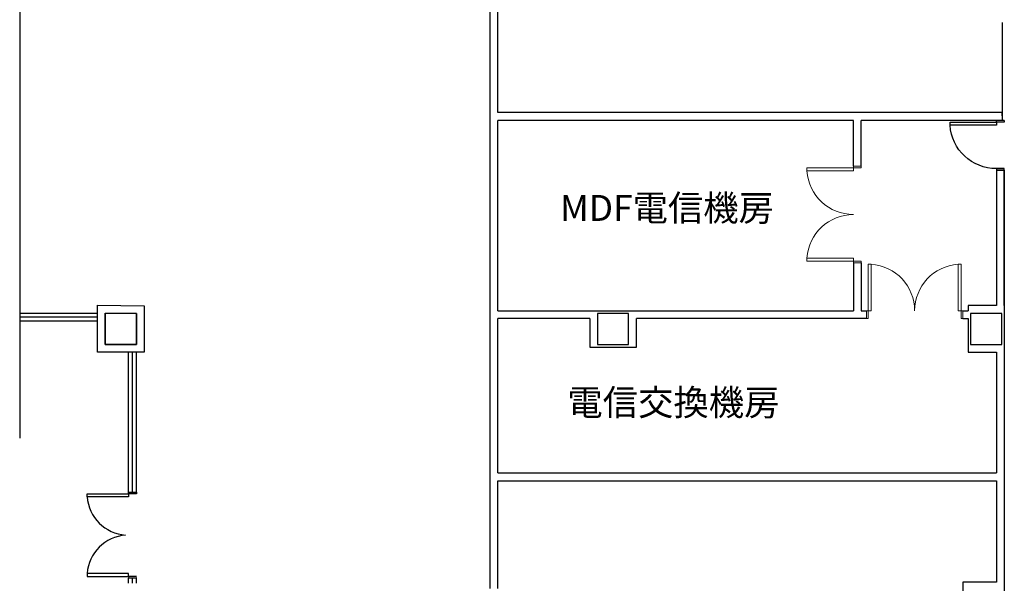
# Model space of a CAD drawing. Units: millimetres. Extents: x -4367 to 68528, y -1241 to 12669.
# Drawn here: x 9066 to 10967, y 7984 to 9071 of the extents above; entities that cross this region are included whole.
import ezdxf

# ---------------------------------------------------------------- set-up
doc = ezdxf.new("R2010")
doc.units = ezdxf.units.MM
doc.linetypes.add('11', pattern=[0.15, 0.1, -0.05])
for name, color, linetype in [('A-ARCH-001', 1, 'Continuous'), ('A-MILL-001', 124, 'Continuous'), ('COLUMN6', 6, 'Continuous'), ('DOOR', 4, 'Continuous'), ('WALL', 2, 'Continuous'), ('字', 168, 'Continuous'), ('帷幕牆', 4, 'Continuous')]:
    doc.layers.add(name, color=color, linetype=linetype)

# ---------------------------------------------------------------- blocks, each defined once
blk = doc.blocks.new('d90x2')
at = {"layer": 'DOOR', "lineweight": 0}
for p, q in [((1521.2, 1334.1), (1515.2, 1334.1)), ((1515.2, 1334.1), (1515.2, 1244.3)), ((1521.2, 1244.3), (1521.2, 1334.1)), ((1689.2, 1244.3), (1689.2, 1334.1)), ((1689.2, 1334.1), (1695.2, 1334.1)), ((1695.2, 1334.1), (1695.2, 1244.3)), ((1515.2, 1244.3), (1521.2, 1244.3)), ((1695.2, 1244.3), (1689.2, 1244.3))]:
    blk.add_line(p, q, dxfattribs=at)
at = {"layer": 'DOOR', "color": 2, "lineweight": 0}
for points in [[(1512.1, 1229.3), (1515.2, 1229.3), (1515.2, 1244.3), (1512.1, 1244.3)], [(1698.2, 1229.3), (1695.2, 1229.3), (1695.2, 1244.3), (1698.2, 1244.3)]]:
    blk.add_lwpolyline(points, dxfattribs=at)
at = {"layer": 'DOOR', "lineweight": 0}
for centre, start, end in [((1515.2, 1244.3), 0, 86.1775), ((1695.2, 1244.3), 93.8226, 180)]:
    blk.add_arc(centre, 90, start, end, dxfattribs=at)
at = {"layer": 'WALL', "lineweight": 0}
for p, q in [((1512.1, 1229.3), (1512.1, 1244.3)), ((1698.2, 1244.3), (1698.2, 1229.3))]:
    blk.add_line(p, q, dxfattribs=at)
blk = doc.blocks.new('d90')
at = {"layer": 'DOOR'}
for p, q in [((2487.6, 1334.1), (2481.6, 1334.1)), ((2481.6, 1334.1), (2481.6, 1244.3)), ((2487.6, 1244.3), (2487.6, 1334.1)), ((2481.6, 1244.3), (2487.6, 1244.3))]:
    blk.add_line(p, q, dxfattribs=at)
at = {"layer": 'DOOR', "color": 2}
for points in [[(2478.5, 1229.3), (2481.6, 1229.3), (2481.6, 1244.3), (2478.5, 1244.3)], [(2574.6, 1229.3), (2571.6, 1229.3), (2571.6, 1244.3), (2574.6, 1244.3)]]:
    blk.add_lwpolyline(points, dxfattribs=at)
at = {"layer": 'DOOR'}
blk.add_arc((2481.6, 1244.3), 90, 0, 86.1775, dxfattribs=at)
at = {"layer": 'WALL', "color": 2}
for p, q in [((2478.5, 1229.3), (2478.5, 1244.3)), ((2574.6, 1244.3), (2574.6, 1229.3))]:
    blk.add_line(p, q, dxfattribs=at)
blk = doc.blocks.new('D80x2')
at = {"layer": 'DOOR'}
for p, q in [((1891.1, 1324.3), (1885.1, 1324.3)), ((1885.1, 1324.3), (1885.1, 1244.3)), ((1891.1, 1244.3), (1891.1, 1324.3)), ((2039.1, 1244.3), (2039.1, 1324.3)), ((2039.1, 1324.3), (2045.1, 1324.3)), ((2045.1, 1324.3), (2045.1, 1244.3)), ((1885.1, 1244.3), (1891.1, 1244.3)), ((2045.1, 1244.3), (2039.1, 1244.3))]:
    blk.add_line(p, q, dxfattribs=at)
at = {"layer": 'DOOR', "color": 2, "linetype": '11'}
for p, q in [((1885.1, 1244.3), (1882.1, 1244.3)), ((1882.1, 1229.3), (1885.1, 1229.3))]:
    blk.add_line(p, q, dxfattribs=at)
at = {"layer": 'DOOR', "color": 2}
blk.add_line((1885.1, 1229.3), (1885.1, 1244.3), dxfattribs=at)
blk.add_lwpolyline([(2048.1, 1229.3), (2045.1, 1229.3), (2045.1, 1244.3), (2048.1, 1244.3)], dxfattribs=at)
at = {"layer": 'DOOR'}
for centre, start, end in [((1885.1, 1244.3), 4.287, 85.7109), ((2045.1, 1244.3), 94.2892, 175.713)]:
    blk.add_arc(centre, 80.2, start, end, dxfattribs=at)
at = {"layer": 'WALL', "color": 2}
for p, q in [((1882.1, 1229.3), (1882.1, 1244.3)), ((2048.1, 1244.3), (2048.1, 1229.3))]:
    blk.add_line(p, q, dxfattribs=at)

msp = doc.modelspace()

# ---------------------------------------------------------------- linework, layer by layer
for p, q in [((10962.36, 8885.76), (10962.36, 8892.05)), ((9276.58, 7983.5), (9276.58, 7993.5)), ((9284.08, 7983.5), (9284.08, 7993.5)), ((9291.58, 7983.5, 0), (9291.58, 7993.5, 0))]:
    msp.add_line(p, q)
at = {"layer": 'A-ARCH-001'}
for p, q in [((9974.27, 7973.5), (9974.27, 9245.76)), ((9989.27, 8892.05), (9989.27, 9245.76)), ((10962.36, 8892.05), (9989.27, 8892.05)), ((10675.48, 8877.05), (9989.27, 8877.05)), ((9989.27, 8509.54), (9989.27, 8877.05)), ((10675.48, 8788.42), (10675.48, 8877.05)), ((10962.36, 8877.05), (10690.48, 8877.05)), ((10690.48, 8788.42), (10690.48, 8877.05)), ((10962.36, 8892.05), (10962.36, 8877.05)), ((10951.6, 8780.97), (10951.61, 8519.55)), ((10966.61, 8780.96), (10966.61, 7895.5)), ((10966.61, 8717.99), (10966.61, 8519.55)), ((10675.49, 8602.34), (10675.49, 8509.54)), ((10690.49, 8602.34), (10690.49, 8509.54)), ((9216.59, 8429.54), (9216.59, 8520.16)), ((9216.59, 8520.16), (9306.59, 8519.41)), ((9306.59, 8519.41), (9306.59, 8429.54)), ((10951.61, 8519.55), (10896.61, 8519.55)), ((10896.61, 8519.55), (10896.61, 8509.54)), ((9989.27, 8509.54), (10675.49, 8509.54)), ((9989.27, 8196.58), (9989.27, 8494.54)), ((10166.57, 8494.54), (9989.27, 8494.54)), ((10166.57, 8494.54), (10166.57, 8439.54)), ((10700.53, 8494.54), (10256.57, 8494.54)), ((10256.57, 8439.54), (10256.57, 8494.54)), ((10896.61, 8494.54), (10896.61, 8429.54)), ((10166.57, 8439.54), (10256.57, 8439.54)), ((9306.59, 8429.54), (9216.59, 8429.54)), ((10896.61, 8429.54), (10951.61, 8429.54)), ((10911.61, 8429.54), (10911.61, 8429.54)), ((10951.61, 8429.54), (10951.61, 8196.58)), ((9989.27, 8196.58), (10951.61, 8196.58)), ((9989.27, 8181.58), (10951.61, 8181.58)), ((9989.27, 8181.58), (10862.57, 8181.58)), ((9989.27, 7973.5), (9989.27, 8181.58)), ((10951.61, 8181.58), (10951.61, 8143.6)), ((10886.61, 7985.5), (10886.61, 7910.5))]:
    msp.add_line(p, q, dxfattribs=at)
for points in [[(9026.09, 9360.03), (9066.39, 9360.03), (9066.39, 8263.56)], [(10966.61, 8519.55), (10966.61, 8780.97), (10951.6, 8780.97)], [(10690.49, 8509.54), (10700.53, 8509.54)], [(10886.61, 8509.54), (10896.61, 8509.54)], [(10886.61, 8494.54), (10896.61, 8494.54)], [(10951.61, 8181.58), (10951.61, 7985.5), (10886.61, 7985.5)]]:
    msp.add_lwpolyline(points, dxfattribs=at)
at = {"layer": 'A-MILL-001'}
for p, q in [((9216.59, 8504.54), (9066.39, 8504.54)), ((9216.59, 8497.04), (9066.39, 8497.04)), ((9216.59, 8489.54), (9066.39, 8489.54)), ((9276.59, 8159.58), (9276.59, 8429.54)), ((9284.09, 8159.58), (9284.09, 8429.54)), ((9291.59, 8159.58), (9291.59, 8429.54))]:
    msp.add_line(p, q, dxfattribs=at)
at = {"layer": 'COLUMN6'}
for p, q in [((9231.59, 8444.54), (9231.59, 8505.04)), ((9231.59, 8505.04), (9291.59, 8504.54)), ((9291.59, 8504.54), (9291.59, 8444.54)), ((9291.59, 8444.54), (9231.59, 8444.54))]:
    msp.add_line(p, q, dxfattribs=at)
for points in [[(9231.59, 8444.54), (9291.59, 8444.54), (9291.59, 8504.54), (9231.59, 8504.54)], [(10181.57, 8444.54), (10241.57, 8444.54), (10241.57, 8504.54), (10181.57, 8504.54)]]:
    msp.add_lwpolyline(points, close=True, dxfattribs=at)
at = {"layer": 'COLUMN6', "elevation": 0}
msp.add_lwpolyline([(10901.61, 8444.53), (10961.61, 8444.53), (10961.61, 8504.53), (10901.61, 8504.53)], close=True, dxfattribs=at)
at = {"layer": '帷幕牆'}
msp.add_line((10962.36, 9065.76), (10962.36, 8886.05), dxfattribs=at)

# ---------------------------------------------------------------- block references
at = {"xscale": -1, "rotation": 90}
msp.add_blockref('d90', (12195.92, 11355.5), dxfattribs=at)
for name, p, rotation in [('d90x2', (11919.81, 7090.2), 90), ('D80x2', (10520.92, 6111.44), 90.00003597855506)]:
    msp.add_blockref(name, p, dxfattribs=dict(rotation=rotation))
msp.add_blockref('d90x2', (9188.39, 7265.21))

# ---------------------------------------------------------------- texts
at = {"layer": '字', "char_height": 50, "width": 589.4776, "attachment_point": 1}
for s, insert in [('MDF電信機房', (10109.22, 8733.05, 0)), ('電信交換機房', (10123.41, 8357.59, 0))]:
    msp.add_mtext(s, dxfattribs=dict(at, insert=insert))

doc.saveas('drawing.dxf')
